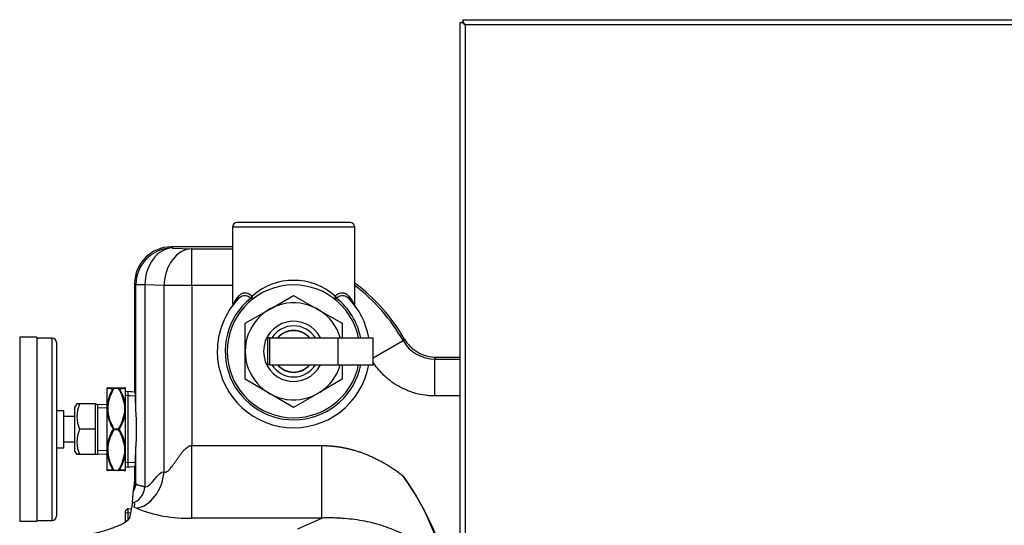
# Model space of a CAD drawing. Units: inches. Extents: x 5 to 304, y 6 to 44.
# Drawn here: x 205 to 218, y 33 to 40 of the extents above; entities that cross this region are included whole.
import ezdxf
from ezdxf.lldxf.tags import DXFTag

# ---------------------------------------------------------------- set-up
doc = ezdxf.new("R2010")
doc.units = ezdxf.units.IN
doc.header["$MEASUREMENT"] = 0
for name, color, linetype in [('BRS2400', 7, 'Continuous'), ('BRS2404', 7, 'Continuous'), ('CBN2067', 7, 'Continuous'), ('GTP2002', 7, 'Continuous'), ('JKE60123', 7, 'Continuous'), ('RLV2001', 7, 'Continuous'), ('TST2304', 7, 'Continuous'), ('WTR40002', 7, 'Continuous')]:
    doc.layers.add(name, color=color, linetype=linetype)
tags = doc.linetypes.add('HIDDEN2', pattern=[0.1875, 0.125, -0.0625]).pattern_tags.tags
tags[6:7] = [DXFTag(74, 4), DXFTag(75, 0), DXFTag(340, '0'), DXFTag(46, 0.0), DXFTag(50, 0.0), DXFTag(44, 0.0), DXFTag(45, 0.0)]
tags[4:5] = [DXFTag(74, 4), DXFTag(75, 0), DXFTag(340, '0'), DXFTag(46, 0.0), DXFTag(50, 0.0), DXFTag(44, 0.0), DXFTag(45, 0.0)]

# ---------------------------------------------------------------- blocks, each defined once
blk = doc.blocks.new('SE240')
at = {"layer": 'JKE60123', "color": 7, "linetype": 'Continuous'}
for p, q in [((210.94, 39.464), (210.961, 39.444)), ((210.963, 39.442), (210.972, 39.433))]:
    blk.add_line(p, q, dxfattribs=at)
blk = doc.blocks.new('SE241')
at = {"layer": 'JKE60123', "color": 7, "linetype": 'Continuous'}
for p, q in [((210.94, 39.5), (303.512, 39.5)), ((210.94, 39.5), (210.94, 39.477)), ((210.904, 6.434), (210.904, 39.464)), ((210.904, 39.464), (210.928, 39.464)), ((210.94, 39.464), (210.928, 39.464)), ((210.94, 39.465), (210.94, 39.477)), ((210.972, 39.433), (210.972, 39.432)), ((210.972, 39.433), (210.972, 39.432)), ((210.972, 39.433), (210.972, 39.433)), ((210.972, 39.433), (210.972, 39.433)), ((303.48, 39.432), (210.972, 39.432)), ((210.972, 39.432), (210.972, 6.466)), ((210.972, 39.432), (210.972, 39.432))]:
    blk.add_line(p, q, dxfattribs=at)
for centre, start, end in [((211.195, 39.791), 230.7285, 238.0899), ((210.613, 39.21), 31.9101, 39.2715)]:
    blk.add_arc(centre, 0.422, start, end, dxfattribs=at)
blk = doc.blocks.new('SE252')
at = {"layer": 'TST2304', "color": 7, "linetype": 'Continuous'}
for p, q in [((205.694, 34.279), (205.667, 34.238)), ((205.729, 34.279), (205.694, 34.279)), ((205.949, 34.279), (205.729, 34.279)), ((205.949, 33.935), (205.949, 34.279)), ((205.973, 34.273), (205.949, 34.273)), ((205.973, 34.273), (205.973, 33.598)), ((206.105, 34.267), (205.973, 34.273)), ((205.667, 33.632), (205.667, 34.238)), ((205.949, 33.935), (205.729, 33.935)), ((205.949, 33.591), (205.949, 33.935)), ((205.667, 33.632), (205.694, 33.591)), ((205.729, 33.591), (205.694, 33.591)), ((205.949, 33.591), (205.729, 33.591)), ((205.949, 33.598), (205.973, 33.598)), ((205.973, 33.598), (206.105, 33.603))]:
    blk.add_line(p, q, dxfattribs=at)
at = {"layer": 'TST2304', "color": 7, "linetype": 'HIDDEN2'}
for p, q in [((206.103, 34.223), (205.973, 34.228)), ((206.103, 33.648), (205.973, 33.642))]:
    blk.add_line(p, q, dxfattribs=at)
at = {"layer": 'TST2304', "color": 7, "linetype": 'Continuous'}
for centre in [(206.136, 34.107), (206.136, 33.763)]:
    blk.add_arc(centre, 0.441, 157.0835, 202.9165, dxfattribs=at)
blk = doc.blocks.new('SE259')
at = {"layer": 'WTR40002', "color": 7, "linetype": 'Continuous'}
for start, end in [(6.9402, 34.92), (314.7861, 353.0598)]:
    blk.add_arc((206.48, 30.744), 4.457, start, end, dxfattribs=at)
blk = doc.blocks.new('SE266')
at = {"layer": 'WTR40002', "color": 7, "linetype": 'Continuous'}
for p, q in [((207.811, 36.415), (206.979, 36.415)), ((206.979, 36.415), (206.996, 36.398)), ((206.996, 36.398), (207.257, 36.388)), ((207.257, 36.388), (207.811, 36.388)), ((207.257, 35.888), (207.257, 36.388)), ((206.48, 35.915), (206.48, 34.474)), ((206.496, 35.899), (206.48, 35.915)), ((206.619, 35.899), (206.496, 35.899)), ((206.496, 34.206), (206.496, 35.899)), ((206.619, 35.899), (206.619, 33.155)), ((206.88, 35.888), (206.619, 35.899)), ((206.88, 33.355), (206.88, 35.888)), ((207.257, 35.888), (206.88, 35.888)), ((207.257, 35.888), (207.257, 33.714)), ((207.811, 35.888), (207.257, 35.888)), ((209.721, 34.907), (210.128, 35.14)), ((210.562, 34.888), (210.904, 34.888)), ((210.562, 34.388), (210.562, 34.888)), ((210.578, 34.915), (210.904, 34.915)), ((210.904, 34.388), (210.562, 34.388)), ((206.496, 33.202), (206.496, 33.665)), ((207.257, 33.714), (209.023, 33.714)), ((207.257, 32.729), (207.257, 33.714)), ((209.023, 32.729), (209.023, 33.714)), ((206.48, 33.396), (206.48, 33.222)), ((206.449, 32.94), (206.408, 32.732)), ((206.454, 32.939), (206.449, 32.94)), ((209.023, 32.729), (207.257, 32.729)), ((208.698, 32.584), (209.023, 32.729))]:
    blk.add_line(p, q, dxfattribs=at)
for centre, radius, start, end in [((207.98, 33.915), 2.5, 29.9966, 53.3875), ((207.98, 33.915), 2.473, 29.6989, 52.9248), ((203.232, 39.881), 8.369, 325.4903, 325.694), ((210.562, 35.387), 0.499, 209.6493, 270.0496), ((200.272, 40.865), 11.9, 329.8495, 329.9986), ((202.718, 34.164), 3.779, 0.607, 4.0125), ((202.785, 33.935), 3.721, 355.8305, 4.1695), ((201.636, 33.741), 4.86, 356.8871, 359.1174), ((207.291, 31.259), 3.498, 8.421, 35.6152), ((207.19, 34.548), 1.82, 247.8404, 272.1021)]:
    blk.add_arc(centre, radius, start, end, dxfattribs=at)
for centre, major_axis, ratio, start_param, end_param in [((206.98, 35.914), (0.354, -0.354), 0.998783, 2.356803, 3.926382), ((206.996, 35.899), (-0.354, -0.354), 0.998783, 3.9276, 5.497178), ((206.996, 35.899), (-0.02, -0.5), 0.753096, 3.194664, 4.742507), ((207.257, 35.888), (-0.02, -0.5), 0.753096, 3.194664, 4.742507), ((206.48, 33.935), (0, -0.539), 0.034921, 2.096495, 3.145606), ((206.48, 33.935), (0, 0.539), 0.034921, 3.137579, 4.18669), ((206.503, 33.355), (-0.099, -0.49), 0.746797, 0.264166, 1.72052), ((206.309, 33.202), (0.184, 0.036), 0.984226, 5.496342, 6.084617), ((206.454, 33.155), (-0.043, -0.214), 0.746797, 0.264166, 1.72052)]:
    blk.add_ellipse(centre, major_axis=major_axis, ratio=ratio, start_param=start_param, end_param=end_param, dxfattribs=at)
for points, degree, knots in [([(210.145, 35.164), (210.167, 35.126), (210.193, 35.092), (210.232, 35.054), (210.24, 35.046), (210.256, 35.032), (210.265, 35.025), (210.291, 35.005), (210.309, 34.992), (210.347, 34.971), (210.366, 34.961), (210.406, 34.944), (210.427, 34.937), (210.491, 34.92), (210.534, 34.915), (210.578, 34.915)], 3, [0, 0, 0, 0, 0.25, 0.25, 0.3125, 0.3125, 0.375, 0.375, 0.5, 0.5, 0.625, 0.625, 0.75, 0.75, 1, 1, 1, 1]), ([(210.562, 34.388), (210.54, 34.388), (210.518, 34.389), (210.474, 34.392), (210.452, 34.394), (210.387, 34.403), (210.344, 34.411), (210.281, 34.428), (210.26, 34.435), (210.219, 34.449), (210.198, 34.457), (210.137, 34.482), (210.098, 34.502), (210.022, 34.545), (209.986, 34.57), (209.934, 34.61), (209.917, 34.624), (209.884, 34.653), (209.868, 34.668), (209.802, 34.735), (209.757, 34.791), (209.718, 34.852)], 3, [0, 0, 0, 0, 0.0625, 0.0625, 0.125, 0.125, 0.25, 0.25, 0.3125, 0.3125, 0.375, 0.375, 0.5, 0.5, 0.625, 0.625, 0.6875, 0.6875, 0.75, 0.75, 0.9559328, 0.9559328, 0.9559328, 0.9559328]), ([(206.483, 34.454), (206.482, 34.456), (206.482, 34.459), (206.48, 34.466), (206.48, 34.47), (206.48, 34.474)], 3, [0.785316, 0.785316, 0.785316, 0.785316, 0.875, 0.875, 1, 1, 1, 1]), ([(206.484, 34.454), (206.484, 34.454), (206.485, 34.451), (206.486, 34.443), (206.487, 34.431), (206.487, 34.429)], 3, [0.5092396, 0.5092396, 0.5092396, 0.5092396, 0.6426555, 0.9308574, 1, 1, 1, 1]), ([(206.88, 33.355), (206.881, 33.355), (206.884, 33.354), (206.887, 33.353), (206.891, 33.353), (206.894, 33.353), (206.898, 33.353), (206.902, 33.354), (206.906, 33.355), (206.91, 33.356), (206.914, 33.358), (206.924, 33.363), (206.94, 33.375), (206.961, 33.397), (206.983, 33.424), (207.006, 33.455), (207.03, 33.489), (207.054, 33.523), (207.078, 33.558), (207.103, 33.593), (207.128, 33.625), (207.154, 33.654), (207.179, 33.679), (207.2, 33.695), (207.216, 33.704), (207.226, 33.708), (207.237, 33.712), (207.247, 33.714), (207.253, 33.714), (207.257, 33.714)], 3, [0, 0, 0, 0, 0.009136, 0.018258, 0.027416, 0.036655, 0.046023, 0.055563, 0.065318, 0.075327, 0.085625, 0.096247, 0.148495, 0.210726, 0.273525, 0.347877, 0.422143, 0.49817, 0.574339, 0.649051, 0.725181, 0.788064, 0.851881, 0.90523, 0.926484, 0.946377, 0.965102, 0.982887, 1, 1, 1, 1]), ([(209.023, 33.714), (209.126, 33.714), (209.232, 33.7), (209.335, 33.685), (209.437, 33.658), (209.633, 33.604), (209.82, 33.504), (209.908, 33.457), (209.993, 33.399), (210.067, 33.35), (210.134, 33.295)], 2, [0, 0, 0, 0.17033, 0.17033, 0.340661, 0.340661, 0.681322, 0.681322, 0.851652, 0.851652, 1, 1, 1]), ([(206.49, 33.477), (206.489, 33.473), (206.488, 33.451), (206.486, 33.43), (206.485, 33.417), (206.484, 33.416), (206.484, 33.416)], 3, [0, 0, 0, 0, 0.0516338, 0.3419665, 0.5335756, 0.5846728, 0.5846728, 0.5846728, 0.5846728]), ([(206.48, 33.396), (206.48, 33.4), (206.48, 33.404), (206.482, 33.411), (206.483, 33.414), (206.484, 33.417)], 3, [0, 0, 0, 0, 0.125, 0.125, 0.2255038, 0.2255038, 0.2255038, 0.2255038]), ([(206.464, 33.1), (206.467, 33.121), (206.469, 33.138), (206.473, 33.162), (206.475, 33.17), (206.477, 33.183), (206.477, 33.187), (206.478, 33.196), (206.479, 33.199), (206.479, 33.205), (206.479, 33.207), (206.48, 33.213), (206.48, 33.217), (206.48, 33.222)], 3, [0, 0, 0, 0, 0.5, 0.5, 0.75, 0.75, 0.875, 0.875, 0.9375, 0.9375, 0.96875, 0.96875, 1, 1, 1, 1]), ([(206.48, 33.222), (206.482, 33.223), (206.483, 33.224), (206.485, 33.224), (206.487, 33.224), (206.489, 33.223), (206.491, 33.22), (206.493, 33.217), (206.494, 33.211), (206.496, 33.202)], 3, [0, 0, 0, 0, 0.333333, 0.333333, 0.333333, 0.666667, 0.666667, 0.666667, 1, 1, 1, 1]), ([(206.496, 33.202), (206.496, 33.201), (206.497, 33.199), (206.497, 33.197), (206.499, 33.195), (206.5, 33.192), (206.502, 33.19), (206.504, 33.188), (206.507, 33.186), (206.511, 33.183), (206.519, 33.18), (206.531, 33.176), (206.546, 33.173), (206.559, 33.17), (206.57, 33.167), (206.581, 33.165), (206.594, 33.162), (206.607, 33.158), (206.615, 33.156), (206.619, 33.155)], 3, [0, 0, 0, 0, 0.033096, 0.067242, 0.102445, 0.138714, 0.176056, 0.214478, 0.253985, 0.313951, 0.379663, 0.504689, 0.629128, 0.695519, 0.753065, 0.820267, 0.883812, 0.943716, 1, 1, 1, 1]), ([(206.449, 32.94), (206.45, 32.945), (206.451, 32.953), (206.452, 32.961), (206.453, 32.971), (206.454, 32.98), (206.455, 32.992), (206.456, 33.001), (206.457, 33.014), (206.457, 33.019), (206.458, 33.026), (206.458, 33.032), (206.458, 33.038), (206.46, 33.051), (206.46, 33.061), (206.461, 33.073), (206.462, 33.082), (206.463, 33.092), (206.464, 33.1)], 2, [0, 0, 0, 0.125, 0.125, 0.25, 0.25, 0.375, 0.375, 0.5, 0.5, 0.5625, 0.5625, 0.625, 0.625, 0.75, 0.75, 0.875, 0.875, 1, 1, 1]), ([(206.408, 32.732), (206.404, 32.711), (206.384, 32.691), (206.324, 32.652), (206.283, 32.633), (206.19, 32.596), (206.138, 32.577), (206.052, 32.55), (206.023, 32.542), (205.975, 32.529), (205.959, 32.524), (205.932, 32.518), (205.922, 32.517), (205.9, 32.513), (205.887, 32.512), (205.872, 32.512)], 3, [0, 0, 0, 0, 0.25, 0.25, 0.5, 0.5, 0.75, 0.75, 0.875, 0.875, 0.9375, 0.9375, 0.96875, 0.96875, 1, 1, 1, 1]), ([(210.751, 31.771), (210.746, 31.788), (210.737, 31.823), (210.719, 31.874), (210.698, 31.924), (210.675, 31.974), (210.645, 32.03), (210.609, 32.089), (210.55, 32.171), (210.448, 32.286), (210.321, 32.391), (210.193, 32.473), (210.086, 32.531), (209.968, 32.583), (209.84, 32.628), (209.708, 32.665), (209.573, 32.693), (209.437, 32.713), (209.322, 32.724), (209.229, 32.729), (209.159, 32.731), (209.091, 32.731), (209.045, 32.73), (209.023, 32.729)], 3, [0, 0, 0, 0, 0.023819, 0.047879, 0.072241, 0.096966, 0.122111, 0.156444, 0.191126, 0.260512, 0.366841, 0.421639, 0.476785, 0.541743, 0.60763, 0.674448, 0.741002, 0.807042, 0.872514, 0.906042, 0.937207, 0.969788, 1, 1, 1, 1])]:
    blk.add_open_spline(points, degree=degree, knots=knots, dxfattribs=at)
for points in [[(206.619, 33.155), (206.699, 33.139), (206.8, 33.371), (206.88, 33.355)], [(206.503, 32.863), (206.424, 32.879), (206.534, 32.923), (206.454, 32.939)]]:
    blk.add_open_spline(points, degree=3, dxfattribs=at)
blk = doc.blocks.new('SE275')
at = {"layer": 'BRS2400', "color": 7, "linetype": 'Continuous'}
for p, q in [((206.386, 32.854), (206.355, 32.825)), ((206.355, 32.677), (206.355, 32.825)), ((206.386, 32.854), (206.386, 32.704)), ((206.431, 32.851), (206.386, 32.854))]:
    blk.add_line(p, q, dxfattribs=at)
at = {"layer": 'BRS2400', "color": 7, "linetype": 'HIDDEN2'}
blk.add_line((206.428, 32.794), (206.355, 32.798), dxfattribs=at)
blk = doc.blocks.new('SE279')
at = {"layer": 'BRS2400', "color": 7, "linetype": 'Continuous'}
for p, q in [((206.386, 34.448), (206.386, 33.423)), ((206.486, 34.441), (206.386, 34.448)), ((206.386, 33.423), (206.486, 33.429))]:
    blk.add_line(p, q, dxfattribs=at)
at = {"layer": 'BRS2400', "color": 7, "linetype": 'HIDDEN2'}
for p, q in [((206.482, 34.384), (206.386, 34.391)), ((206.482, 33.486), (206.386, 33.48))]:
    blk.add_line(p, q, dxfattribs=at)
blk = doc.blocks.new('SE310')
at = {"layer": 'BRS2404', "color": 7, "linetype": 'Continuous'}
for p, q in [((206.105, 34.493), (206.105, 34.495)), ((206.105, 34.251), (206.105, 34.493)), ((206.116, 34.498), (206.199, 34.498)), ((206.199, 34.498), (206.261, 34.498)), ((206.199, 34.49), (206.199, 34.498)), ((206.261, 34.49), (206.199, 34.49)), ((206.261, 34.498), (206.344, 34.498)), ((206.261, 34.498), (206.261, 34.49)), ((206.355, 34.251), (206.355, 34.493)), ((206.486, 34.441), (206.355, 34.45)), ((206.105, 34.177), (206.105, 34.251)), ((206.105, 33.693), (206.105, 34.177)), ((206.355, 34.177), (206.355, 34.251)), ((206.355, 33.693), (206.355, 34.177)), ((206.199, 33.943), (206.261, 33.943)), ((206.199, 33.943), (206.199, 33.927)), ((206.261, 33.927), (206.199, 33.927)), ((206.261, 33.927), (206.261, 33.943)), ((206.105, 33.619), (206.105, 33.693)), ((206.105, 33.377), (206.105, 33.619)), ((206.355, 33.619), (206.355, 33.693)), ((206.355, 33.377), (206.355, 33.619)), ((206.199, 33.373), (206.116, 33.373)), ((206.199, 33.38), (206.261, 33.38)), ((206.199, 33.373), (206.199, 33.38)), ((206.261, 33.373), (206.199, 33.373)), ((206.261, 33.38), (206.261, 33.373)), ((206.344, 33.373), (206.261, 33.373)), ((206.355, 33.421), (206.486, 33.429))]:
    blk.add_line(p, q, dxfattribs=at)
at = {"layer": 'BRS2404', "color": 7, "linetype": 'HIDDEN2'}
for p, q in [((206.482, 34.384), (206.355, 34.392)), ((206.482, 33.486), (206.355, 33.478))]:
    blk.add_line(p, q, dxfattribs=at)
at = {"layer": 'BRS2404', "color": 7, "linetype": 'Continuous'}
for centre, radius, start, end in [((206.434, 50.974), 16.485, 268.8563, 269.1448), ((206.701, 34.18), 0.601, 148.7337, 173.1925), ((206.68, 34.188), 0.568, 147.9253, 173.5056), ((205.78, 34.188), 0.568, 6.4947, 32.0745), ((206.019, 51.37), 16.881, 270.8586, 271.1403), ((205.781, 34.188), 0.577, 6.298, 31.7758), ((206.687, 34.241), 0.585, 186.3094, 211.5529), ((206.466, 34.216), 0.352, 174.0903, 185.9097), ((206.68, 34.244), 0.568, 186.4947, 212.0745), ((205.78, 34.244), 0.568, 327.9253, 353.5056), ((205.749, 34.25), 0.61, 328.9573, 353.1804), ((205.994, 34.216), 0.352, 354.0903, 5.9097), ((206.71, 33.621), 0.61, 148.9573, 173.1804), ((206.68, 33.626), 0.568, 147.9253, 173.5056), ((205.78, 33.626), 0.568, 6.4947, 32.0745), ((205.773, 33.629), 0.585, 6.3094, 31.5529), ((206.678, 33.683), 0.577, 186.298, 211.7758), ((206.466, 33.654), 0.352, 174.0903, 185.9097), ((206.68, 33.682), 0.568, 186.4947, 212.0745), ((205.78, 33.682), 0.568, 327.9253, 353.5056), ((205.758, 33.69), 0.601, 328.7337, 353.1925), ((205.994, 33.654), 0.352, 354.0903, 5.9097), ((206.441, 16.5), 16.881, 90.8586, 91.1403), ((206.026, 16.896), 16.485, 88.8563, 89.1448)]:
    blk.add_arc(centre, radius, start, end, dxfattribs=at)
for centre, major_axis, ratio, start_param, end_param in [((206.116, 34.482), (0, 0.0156), 0.997108, 0, 0.788303), ((206.199, 34.482), (0, 0.0156), 0.894427, 0, 0.911738), ((206.199, 34.482), (-0.0135, 0.0078), 0.447214, 4.965069, 5.876808), ((206.261, 34.482), (0, -0.0156), 0.894427, 2.229854, 3.141593), ((206.261, 34.482), (0.0135, 0.0078), 0.447214, 0.406378, 1.318116), ((206.344, 34.482), (0, -0.0156), 0.997108, 2.35329, 3.141593), ((206.116, 34.245), (-0.0156, 0.0014), 0.498554, 4.75624, 5.544542), ((206.116, 34.172), (0.0156, 0.0014), 0.498554, 1.526946, 2.315249), ((206.344, 34.245), (0.0156, 0.0014), 0.498554, 0.738643, 1.526946), ((206.344, 34.172), (0.0156, -0.0014), 0.498554, 0.826344, 1.614647), ((206.199, 33.935), (0.0135, 0.0078), 0.447214, 1.318116, 2.229854), ((206.199, 33.935), (-0.0135, 0.0078), 0.447214, 0.911738, 1.823477), ((206.261, 33.935), (0.0135, -0.0078), 0.447214, 0.911738, 1.823477), ((206.261, 33.935), (-0.0135, -0.0078), 0.447214, 1.318116, 2.229854), ((206.116, 33.698), (-0.0156, 0.0014), 0.498554, 0.826344, 1.614647), ((206.116, 33.625), (-0.0156, -0.0014), 0.498554, 0.738643, 1.526946), ((206.344, 33.698), (-0.0156, -0.0014), 0.498554, 1.526946, 2.315249), ((206.344, 33.625), (0.0156, -0.0014), 0.498554, 4.75624, 5.544542), ((206.116, 33.388), (0, 0.0156), 0.997108, 2.35329, 3.141593), ((206.199, 33.388), (-0.0135, -0.0078), 0.447214, 0.406378, 1.318116), ((206.199, 33.388), (0, 0.0156), 0.894427, 2.229854, 3.141593), ((206.261, 33.388), (0.0135, -0.0078), 0.447214, 4.965069, 5.876808), ((206.261, 33.388), (0, -0.0156), 0.894427, 0, 0.911738), ((206.344, 33.388), (0, -0.0156), 0.997108, 0, 0.788303)]:
    blk.add_ellipse(centre, major_axis=major_axis, ratio=ratio, start_param=start_param, end_param=end_param, dxfattribs=at)
blk = doc.blocks.new('SE318')
at = {"layer": 'RLV2001', "color": 7, "linetype": 'Continuous'}
for start, end in [(128.8947, 348.7095), (11.2905, 51.1053)]:
    blk.add_arc((208.641, 34.994), 0.93, start, end, dxfattribs=at)
blk = doc.blocks.new('SE319')
at = {"layer": 'RLV2001', "color": 7, "linetype": 'Continuous'}
for start, end in [(31.5835, 148.4165), (211.5835, 328.4165)]:
    blk.add_arc((208.641, 34.994), 0.347, start, end, dxfattribs=at)
blk = doc.blocks.new('SE320')
at = {"layer": 'RLV2001', "color": 7, "linetype": 'Continuous'}
for start, end in [(39.6872, 140.3128), (219.6872, 320.3128)]:
    blk.add_arc((208.641, 34.994), 0.285, start, end, dxfattribs=at)
blk = doc.blocks.new('SE321')
at = {"layer": 'RLV2001', "color": 7, "linetype": 'Continuous'}
for start, end in [(40.4543, 139.5457), (220.4543, 319.5457)]:
    blk.add_arc((208.641, 34.994), 0.281, start, end, dxfattribs=at)
blk = doc.blocks.new('SE322')
at = {"layer": 'RLV2001', "color": 7, "linetype": 'Continuous'}
for start, end in [(10.571, 43.3903), (180, 349.9018)]:
    blk.add_arc((208.641, 34.994), 1.038, start, end, dxfattribs=at)
blk = doc.blocks.new('SE323')
at = {"layer": 'RLV2001', "color": 7, "linetype": 'Continuous'}
for p, q in [((209.471, 36.682), (207.811, 36.682)), ((207.811, 36.682), (207.811, 35.617)), ((209.408, 36.744), (207.873, 36.744)), ((209.471, 35.617), (209.471, 36.682)), ((208.311, 35.565), (208.641, 35.755)), ((208.641, 35.755), (208.97, 35.565)), ((208.074, 35.697), (208.057, 35.718)), ((209.224, 35.718), (209.207, 35.697)), ((207.982, 35.375), (208.311, 35.565)), ((208.97, 35.565), (209.3, 35.375)), ((207.982, 34.994), (207.982, 35.375)), ((209.3, 35.375), (209.3, 35.177)), ((208.317, 35.176), (208.284, 35.176)), ((208.284, 35.176), (208.284, 34.812)), ((208.317, 34.812), (208.317, 35.176)), ((208.317, 35.176), (209.248, 35.176)), ((209.248, 34.812), (209.248, 35.176)), ((209.248, 35.176), (209.721, 35.176)), ((209.721, 34.812), (209.721, 35.176)), ((207.982, 34.614), (207.982, 34.994)), ((208.317, 34.812), (208.284, 34.812)), ((208.317, 34.812), (209.248, 34.812)), ((209.248, 34.812), (209.721, 34.812)), ((209.3, 34.81), (209.3, 34.614)), ((208.311, 34.423), (207.982, 34.614)), ((209.3, 34.614), (208.97, 34.423)), ((208.641, 34.233), (208.311, 34.423)), ((208.97, 34.423), (208.641, 34.233))]:
    blk.add_line(p, q, dxfattribs=at)
for centre, radius, start, end in [((207.873, 36.682), 0.0625, 90, 180), ((209.408, 36.682), 0.0625, 0, 90), ((208.641, 34.994), 0.902, 11.6342, 348.3658), ((208.641, 35.111), 0.848, 48.3809, 131.6191), ((207.977, 35.626), 0.122, 48.7149, 143.0048), ((209.305, 35.626), 0.122, 36.9749, 131.3054), ((208.641, 34.994), 1.038, 136.5972, 180), ((208.641, 34.994), 0.659, 16.0321, 343.9679), ((208.641, 34.994), 0.409, 26.4226, 333.5774)]:
    blk.add_arc(centre, radius, start, end, dxfattribs=at)
for centre, major_axis, ratio, start_param, end_param in [((207.834, 35.742), (-0.0487, 0.0392), 0.798542, 3.19206, 3.931006), ((208.035, 35.745), (-0.0424, -0.046), 0.562192, 1.487674, 2.049003), ((208.035, 35.745), (0.0392, -0.0486), 0.584113, 0, 1.130428), ((209.247, 35.745), (-0.0392, -0.0486), 0.584113, 5.152757, 6.283185), ((209.247, 35.745), (0.0424, -0.046), 0.562192, 4.234182, 4.795511), ((209.448, 35.742), (0.0487, 0.0392), 0.798542, 2.352179, 3.091126)]:
    blk.add_ellipse(centre, major_axis=major_axis, ratio=ratio, start_param=start_param, end_param=end_param, dxfattribs=at)
for points, knots in [([(207.811, 35.602), (207.811, 35.603), (207.811, 35.604), (207.812, 35.608), (207.813, 35.612), (207.817, 35.622), (207.82, 35.628), (207.83, 35.649), (207.839, 35.665), (207.862, 35.701), (207.875, 35.721), (207.89, 35.742)], [0.6032681, 0.6032681, 0.6032681, 0.6032681, 0.625, 0.625, 0.6875, 0.6875, 0.75, 0.75, 0.875, 0.875, 1, 1, 1, 1]), ([(207.89, 35.742), (207.901, 35.756), (207.913, 35.767), (207.933, 35.779), (207.94, 35.782), (207.956, 35.787), (207.963, 35.788), (207.98, 35.789), (207.988, 35.789), (208.006, 35.786), (208.015, 35.784), (208.033, 35.777), (208.042, 35.772), (208.06, 35.761), (208.069, 35.753), (208.077, 35.745)], [0, 0, 0, 0, 0.25, 0.25, 0.375, 0.375, 0.5, 0.5, 0.625, 0.625, 0.75, 0.75, 0.875, 0.875, 1, 1, 1, 1]), ([(209.204, 35.745), (209.213, 35.753), (209.221, 35.76), (209.239, 35.772), (209.248, 35.777), (209.266, 35.784), (209.275, 35.786), (209.293, 35.789), (209.301, 35.789), (209.326, 35.788), (209.341, 35.783), (209.369, 35.767), (209.381, 35.756), (209.391, 35.742)], [0, 0, 0, 0, 0.125, 0.125, 0.25, 0.25, 0.375, 0.375, 0.5, 0.5, 0.75, 0.75, 1, 1, 1, 1]), ([(209.391, 35.742), (209.407, 35.721), (209.42, 35.701), (209.437, 35.674), (209.442, 35.665), (209.451, 35.649), (209.455, 35.641), (209.465, 35.621), (209.469, 35.611), (209.471, 35.604), (209.471, 35.603), (209.471, 35.602)], [0, 0, 0, 0, 0.125, 0.125, 0.1875, 0.1875, 0.25, 0.25, 0.375, 0.375, 0.3958072, 0.3958072, 0.3958072, 0.3958072])]:
    blk.add_open_spline(points, degree=3, knots=knots, dxfattribs=at)
blk = doc.blocks.new('SE350')
at = {"layer": 'GTP2002', "color": 7, "linetype": 'Continuous'}
for p, q in [((204.917, 35.185), (204.917, 32.685)), ((205.152, 35.185), (204.917, 35.185)), ((205.152, 35.185), (205.152, 32.685)), ((205.357, 35.174), (205.152, 35.174)), ((205.357, 32.697), (205.357, 35.174)), ((205.417, 35.114), (205.417, 32.757)), ((205.517, 34.185), (205.417, 34.185)), ((205.517, 33.685), (205.517, 34.185)), ((205.667, 34.107), (205.517, 34.107)), ((205.517, 33.763), (205.667, 33.763)), ((205.417, 33.685), (205.517, 33.685)), ((204.917, 32.685), (205.152, 32.685)), ((205.152, 32.697), (205.357, 32.697))]:
    blk.add_line(p, q, dxfattribs=at)
for centre, start, end in [((205.357, 35.114), 0, 90), ((205.357, 32.757), 270, 0)]:
    blk.add_arc(centre, 0.06, start, end, dxfattribs=at)

msp = doc.modelspace()

# ---------------------------------------------------------------- block references
at = {"layer": 'CBN2067'}
for name in ['SE241', 'SE240', 'SE323', 'SE266', 'SE322', 'SE318', 'SE319', 'SE320', 'SE321', 'SE350', 'SE310', 'SE279', 'SE252', 'SE259', 'SE275']:
    msp.add_blockref(name, (0, 0), dxfattribs=at)

doc.saveas('drawing.dxf')
